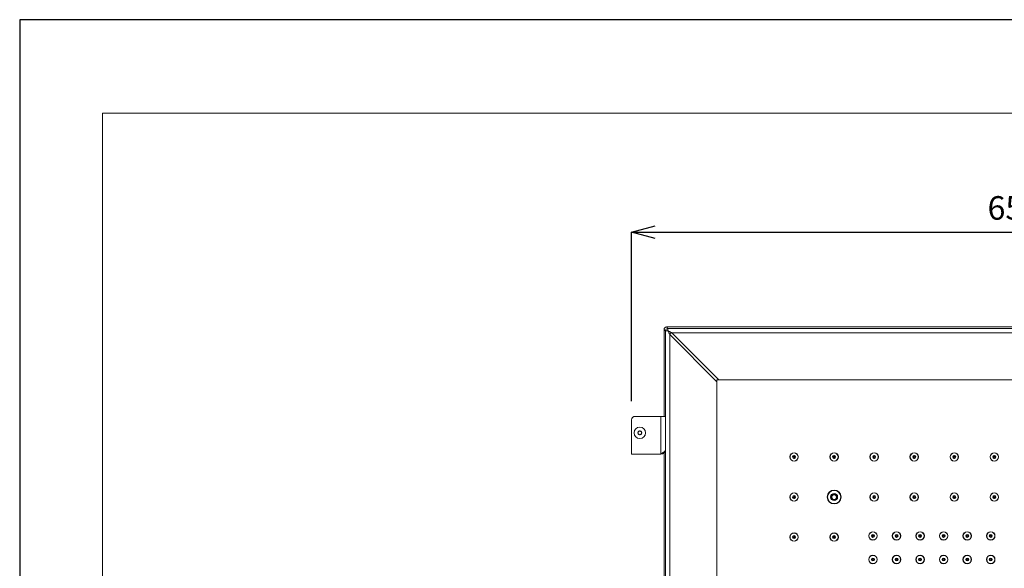
# Model space of a CAD drawing. Units: inches. Extents: x 1770 to 3450, y -2393 to -17.
# Drawn here: x 1770 to 2606, y -483 to -17 of the extents above; entities that cross this region are included whole.
import ezdxf

# ---------------------------------------------------------------- set-up
doc = ezdxf.new("R2010")
doc.units = ezdxf.units.IN
doc.header["$MEASUREMENT"] = 0
for name, color, linetype, lineweight in [('図面枠', 6, 'Continuous', 20), ('寸法', 3, 'Continuous', 20), ('細線', 7, 'Continuous', 9)]:
    doc.layers.add(name, color=color, linetype=linetype, lineweight=lineweight)
doc.styles.add('japanese', font='romans.shx', dxfattribs={"bigfont": 'bigfont.shx'})
doc.dimstyles.new('KIHON1対8', dxfattribs={"dimscale": 10, "dimtxt": 2, "dimasz": 2, "dimexe": 0, "dimexo": 1.6, "dimgap": 0.8, "dimtad": 1, "dimdec": 0, "dimdsep": 46, "dimtxsty": 'japanese', "dimblk": 'OPEN30', "dimcen": 2.5, "dimadec": 0, "dimazin": 0, "dimtfac": 1, "dimtdec": 0, "dimtmove": 0, "dimatfit": 0, "dimfxl": 1, "dimarcsym": 0})

# ---------------------------------------------------------------- blocks, each defined once
blk = doc.blocks.new('_Open30')
at = {"color": 0, "linetype": 'ByBlock', "lineweight": -2}
for p, q in [((-1, 0.268), (0, 0)), ((0, 0), (-1, -0.268)), ((0, 0), (-1, 0))]:
    blk.add_line(p, q, dxfattribs=at)
blk = doc.blocks.new('*D1')
at = {"layer": 'Defpoints', "color": 0, "transparency": 16777216}
for p in [(2939.44, -197.5), (2939.44, -349.81), (2289.44, -356.81)]:
    blk.add_point(p, dxfattribs=at)
at = {"layer": '寸法', "color": 0, "lineweight": -2, "transparency": 16777216}
for p, q in [((2289.44, -340.81), (2289.44, -197.5)), ((2309.44, -197.5), (2919.44, -197.5)), ((2939.44, -333.81), (2939.44, -197.5))]:
    blk.add_line(p, q, dxfattribs=at)
at = {"layer": '寸法', "color": 0, "lineweight": -2, "transparency": 16777216, "xscale": 20, "yscale": 20, "zscale": 20, "rotation": 180}
blk.add_blockref('_Open30', (2289.44, -197.5), dxfattribs=at)
at = {"layer": '寸法', "color": 0, "lineweight": -2, "transparency": 16777216, "xscale": 20, "yscale": 20, "zscale": 20}
blk.add_blockref('_Open30', (2939.44, -197.5), dxfattribs=at)
at = {"layer": '寸法', "color": 0, "transparency": 16777216, "insert": (2614.44, -179.5), "char_height": 20, "attachment_point": 5, "style": 'japanese'}
blk.add_mtext('650', dxfattribs=at)

msp = doc.modelspace()

# ---------------------------------------------------------------- linework, layer by layer
at = {"layer": 'Defpoints', "linetype": 'Continuous'}
msp.add_lwpolyline([(1769.94, -2393.11), (3449.94, -2393.11), (3449.94, -17.11), (1769.94, -17.11)], close=True, dxfattribs=at)
at = {"layer": '図面枠', "linetype": 'Continuous'}
for p, q in [((1840.16, -2313.77), (1840.16, -96.45)), ((1840.16, -96.45), (3379.73, -96.45))]:
    msp.add_line(p, q, dxfattribs=at)
at = {"layer": '細線'}
for points in [[(2317.1, -353.81), (2317.1, -279.96)], [(2318.39, -281.25), (2317.1, -279.96)], [(2318.39, -869.36), (2318.39, -281.25)], [(2320.39, -281.25), (2318.39, -281.25)], [(2320.39, -279.25), (2319.1, -277.96)], [(2319.1, -277.96), (2909.79, -277.96)], [(2320.39, -281.25), (2320.39, -279.25)], [(2320.39, -279.25), (2908.49, -279.25)], [(2320.39, -281.25), (2320.55, -281.57), (2320.71, -281.89), (2320.87, -282.21), (2321.03, -282.52), (2321.19, -282.84), (2321.34, -283.16), (2321.5, -283.48), (2321.66, -283.79), (2321.82, -284.11), (2321.98, -284.43)], [(2320.39, -281.25), (2320.58, -281.35), (2320.89, -281.51), (2321.21, -281.66), (2321.34, -281.73), (2321.66, -281.89), (2321.98, -282.05), (2322.3, -282.21), (2322.61, -282.36), (2322.93, -282.52), (2323.25, -282.68), (2323.57, -282.84)], [(2321.98, -284.43), (2322.01, -284.36), (2322.04, -284.28), (2322.07, -284.21), (2322.11, -284.14), (2322.15, -284.06), (2322.19, -283.99), (2322.24, -283.92), (2322.29, -283.85), (2322.34, -283.78), (2322.39, -283.71), (2322.45, -283.64), (2322.5, -283.58), (2322.56, -283.51), (2322.59, -283.49), (2322.65, -283.43), (2322.71, -283.37), (2322.78, -283.31), (2322.85, -283.25), (2322.92, -283.2), (2322.99, -283.15), (2323.06, -283.1), (2323.13, -283.05), (2323.2, -283.01), (2323.27, -282.97), (2323.35, -282.94), (2323.42, -282.9), (2323.49, -282.87), (2323.57, -282.84)], [(2323.57, -282.84), (2363.53, -322.81)], [(2323.57, -282.84), (2905.32, -282.84)], [(2321.98, -866.18), (2321.98, -284.43)], [(2321.98, -284.43), (2361.94, -324.39)], [(2361.94, -322.81), (2361.94, -827.81)], [(2866.94, -322.81), (2361.94, -322.81)], [(2289.44, -356.81), (2289.44, -385.81)], [(2292.44, -353.81), (2318.39, -353.81)], [(2314.44, -353.81), (2314.44, -385.81)], [(2296.44, -366.07), (2294.94, -366.94)], [(2294.94, -366.94), (2294.94, -368.67)], [(2297.94, -366.94), (2296.44, -366.07)], [(2297.94, -368.67), (2297.94, -366.94)], [(2294.94, -368.67), (2296.44, -369.54)], [(2296.44, -369.54), (2297.94, -368.67)], [(2314.44, -385.81), (2314.8, -385.58), (2315.2, -385.32), (2315.53, -385.1), (2315.83, -384.91), (2315.88, -384.87), (2316.12, -384.7), (2316.33, -384.55), (2316.53, -384.41), (2316.71, -384.27), (2316.88, -384.14), (2317.04, -384.01), (2317.16, -383.9), (2317.29, -383.78), (2317.42, -383.67), (2317.53, -383.56), (2317.58, -383.51), (2317.68, -383.41), (2317.77, -383.31), (2317.85, -383.21), (2317.93, -383.11), (2317.93, -383.1), (2318.01, -383.01), (2318.07, -382.91), (2318.13, -382.82), (2318.18, -382.73), (2318.23, -382.64), (2318.27, -382.55), (2318.31, -382.46), (2318.34, -382.38), (2318.37, -382.29), (2318.39, -382.21)], [(2314.44, -385.81), (2289.44, -385.81)], [(2317.1, -768.81), (2317.1, -384.79)], [(2460, -419.81), (2458.56, -422.31)], [(2458.56, -422.31), (2460, -424.81)], [(2460.28, -420.32), (2459.14, -422.29)], [(2459.14, -422.32), (2460.28, -424.29)], [(2462.89, -419.81), (2460, -419.81)], [(2460, -424.81), (2462.89, -424.81)], [(2462.58, -420.31), (2460.31, -420.31)], [(2460.31, -424.31), (2462.58, -424.31)], [(2463.74, -422.29), (2462.61, -420.32)], [(2462.61, -424.29), (2463.74, -422.32)], [(2464.33, -422.31), (2462.89, -419.81)], [(2462.89, -424.81), (2464.33, -422.31)]]:
    msp.add_lwpolyline(points, dxfattribs=at)
for points in [[(2317.69, -278.55), (2317.31, -278.92), (2317.1, -279.43), (2317.1, -279.96)], [(2319.1, -277.96), (2318.57, -277.96), (2318.06, -278.17), (2317.69, -278.55)], [(2320.39, -279.25), (2319.29, -279.25), (2318.39, -280.15), (2318.39, -281.25)], [(2292.44, -353.81), (2290.79, -353.81), (2289.44, -355.15), (2289.44, -356.81)], [(2294.94, -366.96), (2294.65, -367.49), (2294.65, -368.12), (2294.94, -368.65)], [(2296.42, -366.09), (2295.82, -366.09), (2295.27, -366.41), (2294.96, -366.93)], [(2297.92, -366.93), (2297.62, -366.41), (2297.06, -366.09), (2296.46, -366.09)], [(2297.94, -366.96), (2298.24, -367.49), (2298.24, -368.12), (2297.94, -368.65)], [(2294.96, -368.68), (2295.27, -369.2), (2295.82, -369.52), (2296.42, -369.53)], [(2296.46, -369.53), (2297.06, -369.52), (2297.62, -369.2), (2297.92, -368.68)], [(2314.44, -385.81), (2316.41, -385.81), (2318.09, -384.37), (2318.39, -382.43)]]:
    msp.add_open_spline(points, degree=3, dxfattribs=at)
for points in [[(2301.34, -367.81), (2301.34, -365.1), (2299.15, -362.91), (2296.44, -362.91), (2293.74, -362.91), (2291.54, -365.1), (2291.54, -367.81), (2291.54, -370.51), (2293.74, -372.71), (2296.44, -372.71), (2299.15, -372.71), (2301.34, -370.51), (2301.34, -367.81)], [(2431.04, -388.31), (2431.04, -386.32), (2429.43, -384.71), (2427.44, -384.71), (2425.45, -384.71), (2423.84, -386.32), (2423.84, -388.31), (2423.84, -390.29), (2425.45, -391.91), (2427.44, -391.91), (2429.43, -391.91), (2431.04, -390.29), (2431.04, -388.31)], [(2430.89, -388.31), (2430.89, -386.4), (2429.35, -384.86), (2427.44, -384.86), (2425.54, -384.86), (2423.99, -386.4), (2423.99, -388.31), (2423.99, -390.21), (2425.54, -391.76), (2427.44, -391.76), (2429.35, -391.76), (2430.89, -390.21), (2430.89, -388.31)], [(2428.69, -388.31), (2428.69, -387.61), (2428.13, -387.06), (2427.44, -387.06), (2426.75, -387.06), (2426.19, -387.61), (2426.19, -388.31), (2426.19, -389), (2426.75, -389.56), (2427.44, -389.56), (2428.13, -389.56), (2428.69, -389), (2428.69, -388.31)], [(2428.59, -388.31), (2428.59, -387.67), (2428.08, -387.16), (2427.44, -387.16), (2426.81, -387.16), (2426.29, -387.67), (2426.29, -388.31), (2426.29, -388.94), (2426.81, -389.46), (2427.44, -389.46), (2428.08, -389.46), (2428.59, -388.94), (2428.59, -388.31)], [(2428.09, -388.31), (2428.09, -387.95), (2427.8, -387.66), (2427.44, -387.66), (2427.08, -387.66), (2426.79, -387.95), (2426.79, -388.31), (2426.79, -388.66), (2427.08, -388.96), (2427.44, -388.96), (2427.8, -388.96), (2428.09, -388.66), (2428.09, -388.31)], [(2465.04, -388.31), (2465.04, -386.32), (2463.43, -384.71), (2461.44, -384.71), (2459.45, -384.71), (2457.84, -386.32), (2457.84, -388.31), (2457.84, -390.29), (2459.45, -391.91), (2461.44, -391.91), (2463.43, -391.91), (2465.04, -390.29), (2465.04, -388.31)], [(2464.89, -388.31), (2464.89, -386.4), (2463.35, -384.86), (2461.44, -384.86), (2459.54, -384.86), (2457.99, -386.4), (2457.99, -388.31), (2457.99, -390.21), (2459.54, -391.76), (2461.44, -391.76), (2463.35, -391.76), (2464.89, -390.21), (2464.89, -388.31)], [(2462.69, -388.31), (2462.69, -387.61), (2462.13, -387.06), (2461.44, -387.06), (2460.75, -387.06), (2460.19, -387.61), (2460.19, -388.31), (2460.19, -389), (2460.75, -389.56), (2461.44, -389.56), (2462.13, -389.56), (2462.69, -389), (2462.69, -388.31)], [(2462.59, -388.31), (2462.59, -387.67), (2462.08, -387.16), (2461.44, -387.16), (2460.81, -387.16), (2460.29, -387.67), (2460.29, -388.31), (2460.29, -388.94), (2460.81, -389.46), (2461.44, -389.46), (2462.08, -389.46), (2462.59, -388.94), (2462.59, -388.31)], [(2462.09, -388.31), (2462.09, -387.95), (2461.8, -387.66), (2461.44, -387.66), (2461.08, -387.66), (2460.79, -387.95), (2460.79, -388.31), (2460.79, -388.66), (2461.08, -388.96), (2461.44, -388.96), (2461.8, -388.96), (2462.09, -388.66), (2462.09, -388.31)], [(2499.04, -388.31), (2499.04, -386.32), (2497.43, -384.71), (2495.44, -384.71), (2493.45, -384.71), (2491.84, -386.32), (2491.84, -388.31), (2491.84, -390.29), (2493.45, -391.91), (2495.44, -391.91), (2497.43, -391.91), (2499.04, -390.29), (2499.04, -388.31)], [(2498.89, -388.31), (2498.89, -386.4), (2497.35, -384.86), (2495.44, -384.86), (2493.54, -384.86), (2491.99, -386.4), (2491.99, -388.31), (2491.99, -390.21), (2493.54, -391.76), (2495.44, -391.76), (2497.35, -391.76), (2498.89, -390.21), (2498.89, -388.31)], [(2496.69, -388.31), (2496.69, -387.61), (2496.13, -387.06), (2495.44, -387.06), (2494.75, -387.06), (2494.19, -387.61), (2494.19, -388.31), (2494.19, -389), (2494.75, -389.56), (2495.44, -389.56), (2496.13, -389.56), (2496.69, -389), (2496.69, -388.31)], [(2496.59, -388.31), (2496.59, -387.67), (2496.08, -387.16), (2495.44, -387.16), (2494.81, -387.16), (2494.29, -387.67), (2494.29, -388.31), (2494.29, -388.94), (2494.81, -389.46), (2495.44, -389.46), (2496.08, -389.46), (2496.59, -388.94), (2496.59, -388.31)], [(2496.09, -388.31), (2496.09, -387.95), (2495.8, -387.66), (2495.44, -387.66), (2495.08, -387.66), (2494.79, -387.95), (2494.79, -388.31), (2494.79, -388.66), (2495.08, -388.96), (2495.44, -388.96), (2495.8, -388.96), (2496.09, -388.66), (2496.09, -388.31)], [(2533.04, -388.31), (2533.04, -386.32), (2531.43, -384.71), (2529.44, -384.71), (2527.45, -384.71), (2525.84, -386.32), (2525.84, -388.31), (2525.84, -390.29), (2527.45, -391.91), (2529.44, -391.91), (2531.43, -391.91), (2533.04, -390.29), (2533.04, -388.31)], [(2532.89, -388.31), (2532.89, -386.4), (2531.35, -384.86), (2529.44, -384.86), (2527.54, -384.86), (2525.99, -386.4), (2525.99, -388.31), (2525.99, -390.21), (2527.54, -391.76), (2529.44, -391.76), (2531.35, -391.76), (2532.89, -390.21), (2532.89, -388.31)], [(2530.69, -388.31), (2530.69, -387.61), (2530.13, -387.06), (2529.44, -387.06), (2528.75, -387.06), (2528.19, -387.61), (2528.19, -388.31), (2528.19, -389), (2528.75, -389.56), (2529.44, -389.56), (2530.13, -389.56), (2530.69, -389), (2530.69, -388.31)], [(2530.59, -388.31), (2530.59, -387.67), (2530.08, -387.16), (2529.44, -387.16), (2528.81, -387.16), (2528.29, -387.67), (2528.29, -388.31), (2528.29, -388.94), (2528.81, -389.46), (2529.44, -389.46), (2530.08, -389.46), (2530.59, -388.94), (2530.59, -388.31)], [(2530.09, -388.31), (2530.09, -387.95), (2529.8, -387.66), (2529.44, -387.66), (2529.08, -387.66), (2528.79, -387.95), (2528.79, -388.31), (2528.79, -388.66), (2529.08, -388.96), (2529.44, -388.96), (2529.8, -388.96), (2530.09, -388.66), (2530.09, -388.31)], [(2567.04, -388.31), (2567.04, -386.32), (2565.43, -384.71), (2563.44, -384.71), (2561.45, -384.71), (2559.84, -386.32), (2559.84, -388.31), (2559.84, -390.29), (2561.45, -391.91), (2563.44, -391.91), (2565.43, -391.91), (2567.04, -390.29), (2567.04, -388.31)], [(2566.89, -388.31), (2566.89, -386.4), (2565.35, -384.86), (2563.44, -384.86), (2561.54, -384.86), (2559.99, -386.4), (2559.99, -388.31), (2559.99, -390.21), (2561.54, -391.76), (2563.44, -391.76), (2565.35, -391.76), (2566.89, -390.21), (2566.89, -388.31)], [(2564.69, -388.31), (2564.69, -387.61), (2564.13, -387.06), (2563.44, -387.06), (2562.75, -387.06), (2562.19, -387.61), (2562.19, -388.31), (2562.19, -389), (2562.75, -389.56), (2563.44, -389.56), (2564.13, -389.56), (2564.69, -389), (2564.69, -388.31)], [(2564.59, -388.31), (2564.59, -387.67), (2564.08, -387.16), (2563.44, -387.16), (2562.81, -387.16), (2562.29, -387.67), (2562.29, -388.31), (2562.29, -388.94), (2562.81, -389.46), (2563.44, -389.46), (2564.08, -389.46), (2564.59, -388.94), (2564.59, -388.31)], [(2564.09, -388.31), (2564.09, -387.95), (2563.8, -387.66), (2563.44, -387.66), (2563.08, -387.66), (2562.79, -387.95), (2562.79, -388.31), (2562.79, -388.66), (2563.08, -388.96), (2563.44, -388.96), (2563.8, -388.96), (2564.09, -388.66), (2564.09, -388.31)], [(2601.04, -388.31), (2601.04, -386.32), (2599.43, -384.71), (2597.44, -384.71), (2595.45, -384.71), (2593.84, -386.32), (2593.84, -388.31), (2593.84, -390.29), (2595.45, -391.91), (2597.44, -391.91), (2599.43, -391.91), (2601.04, -390.29), (2601.04, -388.31)], [(2600.89, -388.31), (2600.89, -386.4), (2599.35, -384.86), (2597.44, -384.86), (2595.54, -384.86), (2593.99, -386.4), (2593.99, -388.31), (2593.99, -390.21), (2595.54, -391.76), (2597.44, -391.76), (2599.35, -391.76), (2600.89, -390.21), (2600.89, -388.31)], [(2598.69, -388.31), (2598.69, -387.61), (2598.13, -387.06), (2597.44, -387.06), (2596.75, -387.06), (2596.19, -387.61), (2596.19, -388.31), (2596.19, -389), (2596.75, -389.56), (2597.44, -389.56), (2598.13, -389.56), (2598.69, -389), (2598.69, -388.31)], [(2598.59, -388.31), (2598.59, -387.67), (2598.08, -387.16), (2597.44, -387.16), (2596.81, -387.16), (2596.29, -387.67), (2596.29, -388.31), (2596.29, -388.94), (2596.81, -389.46), (2597.44, -389.46), (2598.08, -389.46), (2598.59, -388.94), (2598.59, -388.31)], [(2598.09, -388.31), (2598.09, -387.95), (2597.8, -387.66), (2597.44, -387.66), (2597.08, -387.66), (2596.79, -387.95), (2596.79, -388.31), (2596.79, -388.66), (2597.08, -388.96), (2597.44, -388.96), (2597.8, -388.96), (2598.09, -388.66), (2598.09, -388.31)], [(2467.34, -422.31), (2467.34, -419.05), (2464.7, -416.41), (2461.44, -416.41), (2458.18, -416.41), (2455.54, -419.05), (2455.54, -422.31), (2455.54, -425.56), (2458.18, -428.21), (2461.44, -428.21), (2464.7, -428.21), (2467.34, -425.56), (2467.34, -422.31)], [(2467.04, -422.31), (2467.04, -419.21), (2464.54, -416.71), (2461.44, -416.71), (2458.35, -416.71), (2455.84, -419.21), (2455.84, -422.31), (2455.84, -425.4), (2458.35, -427.91), (2461.44, -427.91), (2464.54, -427.91), (2467.04, -425.4), (2467.04, -422.31)], [(2431.04, -422.31), (2431.04, -420.32), (2429.43, -418.71), (2427.44, -418.71), (2425.45, -418.71), (2423.84, -420.32), (2423.84, -422.31), (2423.84, -424.29), (2425.45, -425.91), (2427.44, -425.91), (2429.43, -425.91), (2431.04, -424.29), (2431.04, -422.31)], [(2430.89, -422.31), (2430.89, -420.4), (2429.35, -418.86), (2427.44, -418.86), (2425.54, -418.86), (2423.99, -420.4), (2423.99, -422.31), (2423.99, -424.21), (2425.54, -425.76), (2427.44, -425.76), (2429.35, -425.76), (2430.89, -424.21), (2430.89, -422.31)], [(2428.69, -422.31), (2428.69, -421.61), (2428.13, -421.06), (2427.44, -421.06), (2426.75, -421.06), (2426.19, -421.61), (2426.19, -422.31), (2426.19, -423), (2426.75, -423.56), (2427.44, -423.56), (2428.13, -423.56), (2428.69, -423), (2428.69, -422.31)], [(2428.59, -422.31), (2428.59, -421.67), (2428.08, -421.16), (2427.44, -421.16), (2426.81, -421.16), (2426.29, -421.67), (2426.29, -422.31), (2426.29, -422.94), (2426.81, -423.46), (2427.44, -423.46), (2428.08, -423.46), (2428.59, -422.94), (2428.59, -422.31)], [(2428.09, -422.31), (2428.09, -421.95), (2427.8, -421.66), (2427.44, -421.66), (2427.08, -421.66), (2426.79, -421.95), (2426.79, -422.31), (2426.79, -422.66), (2427.08, -422.96), (2427.44, -422.96), (2427.8, -422.96), (2428.09, -422.66), (2428.09, -422.31)], [(2464.44, -422.31), (2464.44, -420.65), (2463.1, -419.31), (2461.44, -419.31), (2459.79, -419.31), (2458.44, -420.65), (2458.44, -422.31), (2458.44, -423.96), (2459.79, -425.31), (2461.44, -425.31), (2463.1, -425.31), (2464.44, -423.96), (2464.44, -422.31)], [(2463.94, -422.31), (2463.94, -420.92), (2462.82, -419.81), (2461.44, -419.81), (2460.06, -419.81), (2458.94, -420.92), (2458.94, -422.31), (2458.94, -423.69), (2460.06, -424.81), (2461.44, -424.81), (2462.82, -424.81), (2463.94, -423.69), (2463.94, -422.31)], [(2463.74, -422.31), (2463.74, -421.04), (2462.71, -420.01), (2461.44, -420.01), (2460.17, -420.01), (2459.14, -421.04), (2459.14, -422.31), (2459.14, -423.58), (2460.17, -424.61), (2461.44, -424.61), (2462.71, -424.61), (2463.74, -423.58), (2463.74, -422.31)], [(2463.44, -422.31), (2463.44, -421.2), (2462.55, -420.31), (2461.44, -420.31), (2460.34, -420.31), (2459.44, -421.2), (2459.44, -422.31), (2459.44, -423.41), (2460.34, -424.31), (2461.44, -424.31), (2462.55, -424.31), (2463.44, -423.41), (2463.44, -422.31)], [(2499.04, -422.31), (2499.04, -420.32), (2497.43, -418.71), (2495.44, -418.71), (2493.45, -418.71), (2491.84, -420.32), (2491.84, -422.31), (2491.84, -424.29), (2493.45, -425.91), (2495.44, -425.91), (2497.43, -425.91), (2499.04, -424.29), (2499.04, -422.31)], [(2498.89, -422.31), (2498.89, -420.4), (2497.35, -418.86), (2495.44, -418.86), (2493.54, -418.86), (2491.99, -420.4), (2491.99, -422.31), (2491.99, -424.21), (2493.54, -425.76), (2495.44, -425.76), (2497.35, -425.76), (2498.89, -424.21), (2498.89, -422.31)], [(2496.69, -422.31), (2496.69, -421.61), (2496.13, -421.06), (2495.44, -421.06), (2494.75, -421.06), (2494.19, -421.61), (2494.19, -422.31), (2494.19, -423), (2494.75, -423.56), (2495.44, -423.56), (2496.13, -423.56), (2496.69, -423), (2496.69, -422.31)], [(2496.59, -422.31), (2496.59, -421.67), (2496.08, -421.16), (2495.44, -421.16), (2494.81, -421.16), (2494.29, -421.67), (2494.29, -422.31), (2494.29, -422.94), (2494.81, -423.46), (2495.44, -423.46), (2496.08, -423.46), (2496.59, -422.94), (2496.59, -422.31)], [(2496.09, -422.31), (2496.09, -421.95), (2495.8, -421.66), (2495.44, -421.66), (2495.08, -421.66), (2494.79, -421.95), (2494.79, -422.31), (2494.79, -422.66), (2495.08, -422.96), (2495.44, -422.96), (2495.8, -422.96), (2496.09, -422.66), (2496.09, -422.31)], [(2533.04, -422.31), (2533.04, -420.32), (2531.43, -418.71), (2529.44, -418.71), (2527.45, -418.71), (2525.84, -420.32), (2525.84, -422.31), (2525.84, -424.29), (2527.45, -425.91), (2529.44, -425.91), (2531.43, -425.91), (2533.04, -424.29), (2533.04, -422.31)], [(2532.89, -422.31), (2532.89, -420.4), (2531.35, -418.86), (2529.44, -418.86), (2527.54, -418.86), (2525.99, -420.4), (2525.99, -422.31), (2525.99, -424.21), (2527.54, -425.76), (2529.44, -425.76), (2531.35, -425.76), (2532.89, -424.21), (2532.89, -422.31)], [(2530.69, -422.31), (2530.69, -421.61), (2530.13, -421.06), (2529.44, -421.06), (2528.75, -421.06), (2528.19, -421.61), (2528.19, -422.31), (2528.19, -423), (2528.75, -423.56), (2529.44, -423.56), (2530.13, -423.56), (2530.69, -423), (2530.69, -422.31)], [(2530.59, -422.31), (2530.59, -421.67), (2530.08, -421.16), (2529.44, -421.16), (2528.81, -421.16), (2528.29, -421.67), (2528.29, -422.31), (2528.29, -422.94), (2528.81, -423.46), (2529.44, -423.46), (2530.08, -423.46), (2530.59, -422.94), (2530.59, -422.31)], [(2530.09, -422.31), (2530.09, -421.95), (2529.8, -421.66), (2529.44, -421.66), (2529.08, -421.66), (2528.79, -421.95), (2528.79, -422.31), (2528.79, -422.66), (2529.08, -422.96), (2529.44, -422.96), (2529.8, -422.96), (2530.09, -422.66), (2530.09, -422.31)], [(2567.04, -422.31), (2567.04, -420.32), (2565.43, -418.71), (2563.44, -418.71), (2561.45, -418.71), (2559.84, -420.32), (2559.84, -422.31), (2559.84, -424.29), (2561.45, -425.91), (2563.44, -425.91), (2565.43, -425.91), (2567.04, -424.29), (2567.04, -422.31)], [(2566.89, -422.31), (2566.89, -420.4), (2565.35, -418.86), (2563.44, -418.86), (2561.54, -418.86), (2559.99, -420.4), (2559.99, -422.31), (2559.99, -424.21), (2561.54, -425.76), (2563.44, -425.76), (2565.35, -425.76), (2566.89, -424.21), (2566.89, -422.31)], [(2564.69, -422.31), (2564.69, -421.61), (2564.13, -421.06), (2563.44, -421.06), (2562.75, -421.06), (2562.19, -421.61), (2562.19, -422.31), (2562.19, -423), (2562.75, -423.56), (2563.44, -423.56), (2564.13, -423.56), (2564.69, -423), (2564.69, -422.31)], [(2564.59, -422.31), (2564.59, -421.67), (2564.08, -421.16), (2563.44, -421.16), (2562.81, -421.16), (2562.29, -421.67), (2562.29, -422.31), (2562.29, -422.94), (2562.81, -423.46), (2563.44, -423.46), (2564.08, -423.46), (2564.59, -422.94), (2564.59, -422.31)], [(2564.09, -422.31), (2564.09, -421.95), (2563.8, -421.66), (2563.44, -421.66), (2563.08, -421.66), (2562.79, -421.95), (2562.79, -422.31), (2562.79, -422.66), (2563.08, -422.96), (2563.44, -422.96), (2563.8, -422.96), (2564.09, -422.66), (2564.09, -422.31)], [(2601.04, -422.31), (2601.04, -420.32), (2599.43, -418.71), (2597.44, -418.71), (2595.45, -418.71), (2593.84, -420.32), (2593.84, -422.31), (2593.84, -424.29), (2595.45, -425.91), (2597.44, -425.91), (2599.43, -425.91), (2601.04, -424.29), (2601.04, -422.31)], [(2600.89, -422.31), (2600.89, -420.4), (2599.35, -418.86), (2597.44, -418.86), (2595.54, -418.86), (2593.99, -420.4), (2593.99, -422.31), (2593.99, -424.21), (2595.54, -425.76), (2597.44, -425.76), (2599.35, -425.76), (2600.89, -424.21), (2600.89, -422.31)], [(2598.69, -422.31), (2598.69, -421.61), (2598.13, -421.06), (2597.44, -421.06), (2596.75, -421.06), (2596.19, -421.61), (2596.19, -422.31), (2596.19, -423), (2596.75, -423.56), (2597.44, -423.56), (2598.13, -423.56), (2598.69, -423), (2598.69, -422.31)], [(2598.59, -422.31), (2598.59, -421.67), (2598.08, -421.16), (2597.44, -421.16), (2596.81, -421.16), (2596.29, -421.67), (2596.29, -422.31), (2596.29, -422.94), (2596.81, -423.46), (2597.44, -423.46), (2598.08, -423.46), (2598.59, -422.94), (2598.59, -422.31)], [(2598.09, -422.31), (2598.09, -421.95), (2597.8, -421.66), (2597.44, -421.66), (2597.08, -421.66), (2596.79, -421.95), (2596.79, -422.31), (2596.79, -422.66), (2597.08, -422.96), (2597.44, -422.96), (2597.8, -422.96), (2598.09, -422.66), (2598.09, -422.31)], [(2431.04, -456.31), (2431.04, -454.32), (2429.43, -452.71), (2427.44, -452.71), (2425.45, -452.71), (2423.84, -454.32), (2423.84, -456.31), (2423.84, -458.29), (2425.45, -459.91), (2427.44, -459.91), (2429.43, -459.91), (2431.04, -458.29), (2431.04, -456.31)], [(2430.89, -456.31), (2430.89, -454.4), (2429.35, -452.86), (2427.44, -452.86), (2425.54, -452.86), (2423.99, -454.4), (2423.99, -456.31), (2423.99, -458.21), (2425.54, -459.76), (2427.44, -459.76), (2429.35, -459.76), (2430.89, -458.21), (2430.89, -456.31)], [(2428.69, -456.31), (2428.69, -455.62), (2428.13, -455.06), (2427.44, -455.06), (2426.75, -455.06), (2426.19, -455.62), (2426.19, -456.31), (2426.19, -457), (2426.75, -457.56), (2427.44, -457.56), (2428.13, -457.56), (2428.69, -457), (2428.69, -456.31)], [(2428.59, -456.31), (2428.59, -455.67), (2428.08, -455.16), (2427.44, -455.16), (2426.81, -455.16), (2426.29, -455.67), (2426.29, -456.31), (2426.29, -456.94), (2426.81, -457.46), (2427.44, -457.46), (2428.08, -457.46), (2428.59, -456.94), (2428.59, -456.31)], [(2428.09, -456.31), (2428.09, -455.95), (2427.8, -455.66), (2427.44, -455.66), (2427.08, -455.66), (2426.79, -455.95), (2426.79, -456.31), (2426.79, -456.66), (2427.08, -456.96), (2427.44, -456.96), (2427.8, -456.96), (2428.09, -456.66), (2428.09, -456.31)], [(2465.04, -456.31), (2465.04, -454.32), (2463.43, -452.71), (2461.44, -452.71), (2459.45, -452.71), (2457.84, -454.32), (2457.84, -456.31), (2457.84, -458.29), (2459.45, -459.91), (2461.44, -459.91), (2463.43, -459.91), (2465.04, -458.29), (2465.04, -456.31)], [(2464.89, -456.31), (2464.89, -454.4), (2463.35, -452.86), (2461.44, -452.86), (2459.54, -452.86), (2457.99, -454.4), (2457.99, -456.31), (2457.99, -458.21), (2459.54, -459.76), (2461.44, -459.76), (2463.35, -459.76), (2464.89, -458.21), (2464.89, -456.31)], [(2462.69, -456.31), (2462.69, -455.62), (2462.13, -455.06), (2461.44, -455.06), (2460.75, -455.06), (2460.19, -455.62), (2460.19, -456.31), (2460.19, -457), (2460.75, -457.56), (2461.44, -457.56), (2462.13, -457.56), (2462.69, -457), (2462.69, -456.31)], [(2462.59, -456.31), (2462.59, -455.67), (2462.08, -455.16), (2461.44, -455.16), (2460.81, -455.16), (2460.29, -455.67), (2460.29, -456.31), (2460.29, -456.94), (2460.81, -457.46), (2461.44, -457.46), (2462.08, -457.46), (2462.59, -456.94), (2462.59, -456.31)], [(2462.09, -456.31), (2462.09, -455.95), (2461.8, -455.66), (2461.44, -455.66), (2461.08, -455.66), (2460.79, -455.95), (2460.79, -456.31), (2460.79, -456.66), (2461.08, -456.96), (2461.44, -456.96), (2461.8, -456.96), (2462.09, -456.66), (2462.09, -456.31)], [(2498.04, -455.31), (2498.04, -453.32), (2496.43, -451.71), (2494.44, -451.71), (2492.45, -451.71), (2490.84, -453.32), (2490.84, -455.31), (2490.84, -457.29), (2492.45, -458.91), (2494.44, -458.91), (2496.43, -458.91), (2498.04, -457.29), (2498.04, -455.31)], [(2497.89, -455.31), (2497.89, -453.4), (2496.35, -451.86), (2494.44, -451.86), (2492.54, -451.86), (2490.99, -453.4), (2490.99, -455.31), (2490.99, -457.21), (2492.54, -458.76), (2494.44, -458.76), (2496.35, -458.76), (2497.89, -457.21), (2497.89, -455.31)], [(2495.69, -455.31), (2495.69, -454.61), (2495.13, -454.06), (2494.44, -454.06), (2493.75, -454.06), (2493.19, -454.61), (2493.19, -455.31), (2493.19, -456), (2493.75, -456.56), (2494.44, -456.56), (2495.13, -456.56), (2495.69, -456), (2495.69, -455.31)], [(2495.59, -455.31), (2495.59, -454.67), (2495.08, -454.16), (2494.44, -454.16), (2493.81, -454.16), (2493.29, -454.67), (2493.29, -455.31), (2493.29, -455.94), (2493.81, -456.46), (2494.44, -456.46), (2495.08, -456.46), (2495.59, -455.94), (2495.59, -455.31)], [(2495.09, -455.31), (2495.09, -454.95), (2494.8, -454.66), (2494.44, -454.66), (2494.08, -454.66), (2493.79, -454.95), (2493.79, -455.31), (2493.79, -455.66), (2494.08, -455.96), (2494.44, -455.96), (2494.8, -455.96), (2495.09, -455.66), (2495.09, -455.31)], [(2518.04, -455.31), (2518.04, -453.32), (2516.43, -451.71), (2514.44, -451.71), (2512.45, -451.71), (2510.84, -453.32), (2510.84, -455.31), (2510.84, -457.29), (2512.45, -458.91), (2514.44, -458.91), (2516.43, -458.91), (2518.04, -457.29), (2518.04, -455.31)], [(2517.89, -455.31), (2517.89, -453.4), (2516.35, -451.86), (2514.44, -451.86), (2512.54, -451.86), (2510.99, -453.4), (2510.99, -455.31), (2510.99, -457.21), (2512.54, -458.76), (2514.44, -458.76), (2516.35, -458.76), (2517.89, -457.21), (2517.89, -455.31)], [(2515.69, -455.31), (2515.69, -454.61), (2515.13, -454.06), (2514.44, -454.06), (2513.75, -454.06), (2513.19, -454.61), (2513.19, -455.31), (2513.19, -456), (2513.75, -456.56), (2514.44, -456.56), (2515.13, -456.56), (2515.69, -456), (2515.69, -455.31)], [(2515.59, -455.31), (2515.59, -454.67), (2515.08, -454.16), (2514.44, -454.16), (2513.81, -454.16), (2513.29, -454.67), (2513.29, -455.31), (2513.29, -455.94), (2513.81, -456.46), (2514.44, -456.46), (2515.08, -456.46), (2515.59, -455.94), (2515.59, -455.31)], [(2515.09, -455.31), (2515.09, -454.95), (2514.8, -454.66), (2514.44, -454.66), (2514.08, -454.66), (2513.79, -454.95), (2513.79, -455.31), (2513.79, -455.66), (2514.08, -455.96), (2514.44, -455.96), (2514.8, -455.96), (2515.09, -455.66), (2515.09, -455.31)], [(2538.04, -455.31), (2538.04, -453.32), (2536.43, -451.71), (2534.44, -451.71), (2532.45, -451.71), (2530.84, -453.32), (2530.84, -455.31), (2530.84, -457.29), (2532.45, -458.91), (2534.44, -458.91), (2536.43, -458.91), (2538.04, -457.29), (2538.04, -455.31)], [(2537.89, -455.31), (2537.89, -453.4), (2536.35, -451.86), (2534.44, -451.86), (2532.54, -451.86), (2530.99, -453.4), (2530.99, -455.31), (2530.99, -457.21), (2532.54, -458.76), (2534.44, -458.76), (2536.35, -458.76), (2537.89, -457.21), (2537.89, -455.31)], [(2535.69, -455.31), (2535.69, -454.61), (2535.13, -454.06), (2534.44, -454.06), (2533.75, -454.06), (2533.19, -454.61), (2533.19, -455.31), (2533.19, -456), (2533.75, -456.56), (2534.44, -456.56), (2535.13, -456.56), (2535.69, -456), (2535.69, -455.31)], [(2535.59, -455.31), (2535.59, -454.67), (2535.08, -454.16), (2534.44, -454.16), (2533.81, -454.16), (2533.29, -454.67), (2533.29, -455.31), (2533.29, -455.94), (2533.81, -456.46), (2534.44, -456.46), (2535.08, -456.46), (2535.59, -455.94), (2535.59, -455.31)], [(2535.09, -455.31), (2535.09, -454.95), (2534.8, -454.66), (2534.44, -454.66), (2534.08, -454.66), (2533.79, -454.95), (2533.79, -455.31), (2533.79, -455.66), (2534.08, -455.96), (2534.44, -455.96), (2534.8, -455.96), (2535.09, -455.66), (2535.09, -455.31)], [(2558.04, -455.31), (2558.04, -453.32), (2556.43, -451.71), (2554.44, -451.71), (2552.45, -451.71), (2550.84, -453.32), (2550.84, -455.31), (2550.84, -457.29), (2552.45, -458.91), (2554.44, -458.91), (2556.43, -458.91), (2558.04, -457.29), (2558.04, -455.31)], [(2557.89, -455.31), (2557.89, -453.4), (2556.35, -451.86), (2554.44, -451.86), (2552.54, -451.86), (2550.99, -453.4), (2550.99, -455.31), (2550.99, -457.21), (2552.54, -458.76), (2554.44, -458.76), (2556.35, -458.76), (2557.89, -457.21), (2557.89, -455.31)], [(2555.69, -455.31), (2555.69, -454.61), (2555.13, -454.06), (2554.44, -454.06), (2553.75, -454.06), (2553.19, -454.61), (2553.19, -455.31), (2553.19, -456), (2553.75, -456.56), (2554.44, -456.56), (2555.13, -456.56), (2555.69, -456), (2555.69, -455.31)], [(2555.59, -455.31), (2555.59, -454.67), (2555.08, -454.16), (2554.44, -454.16), (2553.81, -454.16), (2553.29, -454.67), (2553.29, -455.31), (2553.29, -455.94), (2553.81, -456.46), (2554.44, -456.46), (2555.08, -456.46), (2555.59, -455.94), (2555.59, -455.31)], [(2555.09, -455.31), (2555.09, -454.95), (2554.8, -454.66), (2554.44, -454.66), (2554.08, -454.66), (2553.79, -454.95), (2553.79, -455.31), (2553.79, -455.66), (2554.08, -455.96), (2554.44, -455.96), (2554.8, -455.96), (2555.09, -455.66), (2555.09, -455.31)], [(2578.04, -455.31), (2578.04, -453.32), (2576.43, -451.71), (2574.44, -451.71), (2572.45, -451.71), (2570.84, -453.32), (2570.84, -455.31), (2570.84, -457.29), (2572.45, -458.91), (2574.44, -458.91), (2576.43, -458.91), (2578.04, -457.29), (2578.04, -455.31)], [(2577.89, -455.31), (2577.89, -453.4), (2576.35, -451.86), (2574.44, -451.86), (2572.54, -451.86), (2570.99, -453.4), (2570.99, -455.31), (2570.99, -457.21), (2572.54, -458.76), (2574.44, -458.76), (2576.35, -458.76), (2577.89, -457.21), (2577.89, -455.31)], [(2575.69, -455.31), (2575.69, -454.61), (2575.13, -454.06), (2574.44, -454.06), (2573.75, -454.06), (2573.19, -454.61), (2573.19, -455.31), (2573.19, -456), (2573.75, -456.56), (2574.44, -456.56), (2575.13, -456.56), (2575.69, -456), (2575.69, -455.31)], [(2575.59, -455.31), (2575.59, -454.67), (2575.08, -454.16), (2574.44, -454.16), (2573.81, -454.16), (2573.29, -454.67), (2573.29, -455.31), (2573.29, -455.94), (2573.81, -456.46), (2574.44, -456.46), (2575.08, -456.46), (2575.59, -455.94), (2575.59, -455.31)], [(2575.09, -455.31), (2575.09, -454.95), (2574.8, -454.66), (2574.44, -454.66), (2574.08, -454.66), (2573.79, -454.95), (2573.79, -455.31), (2573.79, -455.66), (2574.08, -455.96), (2574.44, -455.96), (2574.8, -455.96), (2575.09, -455.66), (2575.09, -455.31)], [(2598.04, -455.31), (2598.04, -453.32), (2596.43, -451.71), (2594.44, -451.71), (2592.45, -451.71), (2590.84, -453.32), (2590.84, -455.31), (2590.84, -457.29), (2592.45, -458.91), (2594.44, -458.91), (2596.43, -458.91), (2598.04, -457.29), (2598.04, -455.31)], [(2597.89, -455.31), (2597.89, -453.4), (2596.35, -451.86), (2594.44, -451.86), (2592.54, -451.86), (2590.99, -453.4), (2590.99, -455.31), (2590.99, -457.21), (2592.54, -458.76), (2594.44, -458.76), (2596.35, -458.76), (2597.89, -457.21), (2597.89, -455.31)], [(2595.69, -455.31), (2595.69, -454.61), (2595.13, -454.06), (2594.44, -454.06), (2593.75, -454.06), (2593.19, -454.61), (2593.19, -455.31), (2593.19, -456), (2593.75, -456.56), (2594.44, -456.56), (2595.13, -456.56), (2595.69, -456), (2595.69, -455.31)], [(2595.59, -455.31), (2595.59, -454.67), (2595.08, -454.16), (2594.44, -454.16), (2593.81, -454.16), (2593.29, -454.67), (2593.29, -455.31), (2593.29, -455.94), (2593.81, -456.46), (2594.44, -456.46), (2595.08, -456.46), (2595.59, -455.94), (2595.59, -455.31)], [(2595.09, -455.31), (2595.09, -454.95), (2594.8, -454.66), (2594.44, -454.66), (2594.08, -454.66), (2593.79, -454.95), (2593.79, -455.31), (2593.79, -455.66), (2594.08, -455.96), (2594.44, -455.96), (2594.8, -455.96), (2595.09, -455.66), (2595.09, -455.31)], [(2498.04, -475.31), (2498.04, -473.32), (2496.43, -471.71), (2494.44, -471.71), (2492.45, -471.71), (2490.84, -473.32), (2490.84, -475.31), (2490.84, -477.29), (2492.45, -478.91), (2494.44, -478.91), (2496.43, -478.91), (2498.04, -477.29), (2498.04, -475.31)], [(2497.89, -475.31), (2497.89, -473.4), (2496.35, -471.86), (2494.44, -471.86), (2492.54, -471.86), (2490.99, -473.4), (2490.99, -475.31), (2490.99, -477.21), (2492.54, -478.76), (2494.44, -478.76), (2496.35, -478.76), (2497.89, -477.21), (2497.89, -475.31)], [(2495.69, -475.31), (2495.69, -474.61), (2495.13, -474.06), (2494.44, -474.06), (2493.75, -474.06), (2493.19, -474.61), (2493.19, -475.31), (2493.19, -476), (2493.75, -476.56), (2494.44, -476.56), (2495.13, -476.56), (2495.69, -476), (2495.69, -475.31)], [(2495.59, -475.31), (2495.59, -474.67), (2495.08, -474.16), (2494.44, -474.16), (2493.81, -474.16), (2493.29, -474.67), (2493.29, -475.31), (2493.29, -475.94), (2493.81, -476.46), (2494.44, -476.46), (2495.08, -476.46), (2495.59, -475.94), (2495.59, -475.31)], [(2495.09, -475.31), (2495.09, -474.95), (2494.8, -474.66), (2494.44, -474.66), (2494.08, -474.66), (2493.79, -474.95), (2493.79, -475.31), (2493.79, -475.66), (2494.08, -475.96), (2494.44, -475.96), (2494.8, -475.96), (2495.09, -475.66), (2495.09, -475.31)], [(2518.04, -475.31), (2518.04, -473.32), (2516.43, -471.71), (2514.44, -471.71), (2512.45, -471.71), (2510.84, -473.32), (2510.84, -475.31), (2510.84, -477.29), (2512.45, -478.91), (2514.44, -478.91), (2516.43, -478.91), (2518.04, -477.29), (2518.04, -475.31)], [(2517.89, -475.31), (2517.89, -473.4), (2516.35, -471.86), (2514.44, -471.86), (2512.54, -471.86), (2510.99, -473.4), (2510.99, -475.31), (2510.99, -477.21), (2512.54, -478.76), (2514.44, -478.76), (2516.35, -478.76), (2517.89, -477.21), (2517.89, -475.31)], [(2515.69, -475.31), (2515.69, -474.61), (2515.13, -474.06), (2514.44, -474.06), (2513.75, -474.06), (2513.19, -474.61), (2513.19, -475.31), (2513.19, -476), (2513.75, -476.56), (2514.44, -476.56), (2515.13, -476.56), (2515.69, -476), (2515.69, -475.31)], [(2515.59, -475.31), (2515.59, -474.67), (2515.08, -474.16), (2514.44, -474.16), (2513.81, -474.16), (2513.29, -474.67), (2513.29, -475.31), (2513.29, -475.94), (2513.81, -476.46), (2514.44, -476.46), (2515.08, -476.46), (2515.59, -475.94), (2515.59, -475.31)], [(2515.09, -475.31), (2515.09, -474.95), (2514.8, -474.66), (2514.44, -474.66), (2514.08, -474.66), (2513.79, -474.95), (2513.79, -475.31), (2513.79, -475.66), (2514.08, -475.96), (2514.44, -475.96), (2514.8, -475.96), (2515.09, -475.66), (2515.09, -475.31)], [(2538.04, -475.31), (2538.04, -473.32), (2536.43, -471.71), (2534.44, -471.71), (2532.45, -471.71), (2530.84, -473.32), (2530.84, -475.31), (2530.84, -477.29), (2532.45, -478.91), (2534.44, -478.91), (2536.43, -478.91), (2538.04, -477.29), (2538.04, -475.31)], [(2537.89, -475.31), (2537.89, -473.4), (2536.35, -471.86), (2534.44, -471.86), (2532.54, -471.86), (2530.99, -473.4), (2530.99, -475.31), (2530.99, -477.21), (2532.54, -478.76), (2534.44, -478.76), (2536.35, -478.76), (2537.89, -477.21), (2537.89, -475.31)], [(2535.69, -475.31), (2535.69, -474.61), (2535.13, -474.06), (2534.44, -474.06), (2533.75, -474.06), (2533.19, -474.61), (2533.19, -475.31), (2533.19, -476), (2533.75, -476.56), (2534.44, -476.56), (2535.13, -476.56), (2535.69, -476), (2535.69, -475.31)], [(2535.59, -475.31), (2535.59, -474.67), (2535.08, -474.16), (2534.44, -474.16), (2533.81, -474.16), (2533.29, -474.67), (2533.29, -475.31), (2533.29, -475.94), (2533.81, -476.46), (2534.44, -476.46), (2535.08, -476.46), (2535.59, -475.94), (2535.59, -475.31)], [(2535.09, -475.31), (2535.09, -474.95), (2534.8, -474.66), (2534.44, -474.66), (2534.08, -474.66), (2533.79, -474.95), (2533.79, -475.31), (2533.79, -475.66), (2534.08, -475.96), (2534.44, -475.96), (2534.8, -475.96), (2535.09, -475.66), (2535.09, -475.31)], [(2558.04, -475.31), (2558.04, -473.32), (2556.43, -471.71), (2554.44, -471.71), (2552.45, -471.71), (2550.84, -473.32), (2550.84, -475.31), (2550.84, -477.29), (2552.45, -478.91), (2554.44, -478.91), (2556.43, -478.91), (2558.04, -477.29), (2558.04, -475.31)], [(2557.89, -475.31), (2557.89, -473.4), (2556.35, -471.86), (2554.44, -471.86), (2552.54, -471.86), (2550.99, -473.4), (2550.99, -475.31), (2550.99, -477.21), (2552.54, -478.76), (2554.44, -478.76), (2556.35, -478.76), (2557.89, -477.21), (2557.89, -475.31)], [(2555.69, -475.31), (2555.69, -474.61), (2555.13, -474.06), (2554.44, -474.06), (2553.75, -474.06), (2553.19, -474.61), (2553.19, -475.31), (2553.19, -476), (2553.75, -476.56), (2554.44, -476.56), (2555.13, -476.56), (2555.69, -476), (2555.69, -475.31)], [(2555.59, -475.31), (2555.59, -474.67), (2555.08, -474.16), (2554.44, -474.16), (2553.81, -474.16), (2553.29, -474.67), (2553.29, -475.31), (2553.29, -475.94), (2553.81, -476.46), (2554.44, -476.46), (2555.08, -476.46), (2555.59, -475.94), (2555.59, -475.31)], [(2555.09, -475.31), (2555.09, -474.95), (2554.8, -474.66), (2554.44, -474.66), (2554.08, -474.66), (2553.79, -474.95), (2553.79, -475.31), (2553.79, -475.66), (2554.08, -475.96), (2554.44, -475.96), (2554.8, -475.96), (2555.09, -475.66), (2555.09, -475.31)], [(2578.04, -475.31), (2578.04, -473.32), (2576.43, -471.71), (2574.44, -471.71), (2572.45, -471.71), (2570.84, -473.32), (2570.84, -475.31), (2570.84, -477.29), (2572.45, -478.91), (2574.44, -478.91), (2576.43, -478.91), (2578.04, -477.29), (2578.04, -475.31)], [(2577.89, -475.31), (2577.89, -473.4), (2576.35, -471.86), (2574.44, -471.86), (2572.54, -471.86), (2570.99, -473.4), (2570.99, -475.31), (2570.99, -477.21), (2572.54, -478.76), (2574.44, -478.76), (2576.35, -478.76), (2577.89, -477.21), (2577.89, -475.31)], [(2575.69, -475.31), (2575.69, -474.61), (2575.13, -474.06), (2574.44, -474.06), (2573.75, -474.06), (2573.19, -474.61), (2573.19, -475.31), (2573.19, -476), (2573.75, -476.56), (2574.44, -476.56), (2575.13, -476.56), (2575.69, -476), (2575.69, -475.31)], [(2575.59, -475.31), (2575.59, -474.67), (2575.08, -474.16), (2574.44, -474.16), (2573.81, -474.16), (2573.29, -474.67), (2573.29, -475.31), (2573.29, -475.94), (2573.81, -476.46), (2574.44, -476.46), (2575.08, -476.46), (2575.59, -475.94), (2575.59, -475.31)], [(2575.09, -475.31), (2575.09, -474.95), (2574.8, -474.66), (2574.44, -474.66), (2574.08, -474.66), (2573.79, -474.95), (2573.79, -475.31), (2573.79, -475.66), (2574.08, -475.96), (2574.44, -475.96), (2574.8, -475.96), (2575.09, -475.66), (2575.09, -475.31)], [(2598.04, -475.31), (2598.04, -473.32), (2596.43, -471.71), (2594.44, -471.71), (2592.45, -471.71), (2590.84, -473.32), (2590.84, -475.31), (2590.84, -477.29), (2592.45, -478.91), (2594.44, -478.91), (2596.43, -478.91), (2598.04, -477.29), (2598.04, -475.31)], [(2597.89, -475.31), (2597.89, -473.4), (2596.35, -471.86), (2594.44, -471.86), (2592.54, -471.86), (2590.99, -473.4), (2590.99, -475.31), (2590.99, -477.21), (2592.54, -478.76), (2594.44, -478.76), (2596.35, -478.76), (2597.89, -477.21), (2597.89, -475.31)], [(2595.69, -475.31), (2595.69, -474.61), (2595.13, -474.06), (2594.44, -474.06), (2593.75, -474.06), (2593.19, -474.61), (2593.19, -475.31), (2593.19, -476), (2593.75, -476.56), (2594.44, -476.56), (2595.13, -476.56), (2595.69, -476), (2595.69, -475.31)], [(2595.59, -475.31), (2595.59, -474.67), (2595.08, -474.16), (2594.44, -474.16), (2593.81, -474.16), (2593.29, -474.67), (2593.29, -475.31), (2593.29, -475.94), (2593.81, -476.46), (2594.44, -476.46), (2595.08, -476.46), (2595.59, -475.94), (2595.59, -475.31)], [(2595.09, -475.31), (2595.09, -474.95), (2594.8, -474.66), (2594.44, -474.66), (2594.08, -474.66), (2593.79, -474.95), (2593.79, -475.31), (2593.79, -475.66), (2594.08, -475.96), (2594.44, -475.96), (2594.8, -475.96), (2595.09, -475.66), (2595.09, -475.31)]]:
    msp.add_open_spline(points, degree=3, knots=[0, 0, 0, 0, 1, 1, 1, 2, 2, 2, 3, 3, 3, 4, 4, 4, 4], dxfattribs=at)

# ---------------------------------------------------------------- dimensions: what is measured, and where the dimension line sits
at = {"layer": '寸法'}
dim = msp.add_linear_dim(base=(2939.44, -197.5), p1=(2289.44, -356.81), p2=(2939.44, -349.81), dimstyle='KIHON1対8', dxfattribs=at)
dim.commit()
dim.dimension.update_dxf_attribs({"geometry": '*D1', "text_midpoint": (2614.44, -179.5)})

doc.saveas('drawing.dxf')
